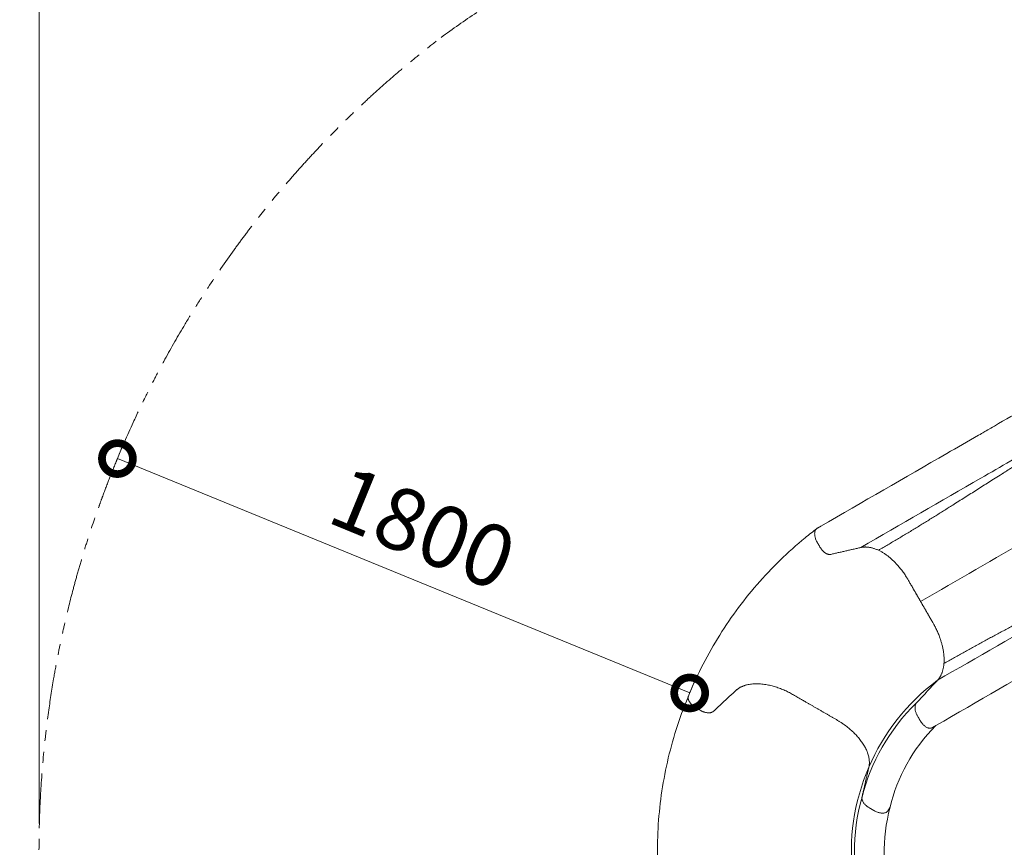
# Model space of a CAD drawing. Extents: x 0 to 25200, y -17820 to 17820.
# Drawn here: x 13184 to 16050, y -6499 to -4089 of the extents above; entities that cross this region are included whole.
import ezdxf

# ---------------------------------------------------------------- set-up
doc = ezdxf.new("R2010")
doc.units = 0
doc.header["$MEASUREMENT"] = 0
doc.header["$PDMODE"] = 1
doc.linetypes.add('PHANTOM', pattern=[63.5, 31.75, -6.35, 6.35, -6.35, 6.35, -6.35])
doc.layers.get('0').update_dxf_attribs({"linetype": 'CONTINUOUS'})
doc.layers.get('DefPoints').update_dxf_attribs({"linetype": 'CONTINUOUS'})
for name, color, linetype, lineweight in [('FRAM3', 1, 'CONTINUOUS', 50), ('外形線', 7, 'CONTINUOUS', 18), ('寸法線', 3, 'CONTINUOUS', 18), ('想像線', 11, 'PHANTOM', 13)]:
    doc.layers.add(name, color=color, linetype=linetype, lineweight=lineweight)
doc.styles.get("Standard").update_dxf_attribs({"font": 'TXT.SHX', "bigfont": 'bigfont.shx'})
doc.dimstyles.new('60ベース', dxfattribs={"dimscale": 60, "dimtxt": 3, "dimasz": 3, "dimexe": 0, "dimexo": 1, "dimgap": 1, "dimtad": 3, "dimdec": 1, "dimdsep": 46, "dimtxsty": 'Standard', "dimblk": 'DOTSMALL', "dimcen": 0, "dimclrd": 256, "dimclre": 256, "dimclrt": 7, "dimadec": 3, "dimazin": 2, "dimtfac": 1, "dimtdec": 1, "dimtix": 1, "dimtmove": 2, "dimatfit": 2, "dimldrblk": 'OPEN', "dimfxl": 0, "dimtolj": 1, "dimlwd": -1, "dimlwe": -1, "dimarcsym": 0})

# ---------------------------------------------------------------- blocks, each defined once
blk = doc.blocks.new('_DotSmall')
at = {"layer": 'FRAM3', "color": 0, "const_width": 0.5}
blk.add_lwpolyline([(-0.0625, 0, 1), (0.0625, 0, 1)], format="xyb", close=True, dxfattribs=at)
blk = doc.blocks.new('*D79')
at = {"layer": 'DefPoints', "color": 0}
for p in [(13464.5, -5376.3), (13468.2, -5367.2), (15130.1, -6058.7)]:
    blk.add_point(p, dxfattribs=at)
at = {"layer": '寸法線'}
for p, q in [((13487.2, -5320.8), (13468.2, -5367.2)), ((15133.9, -6049.5), (13468.2, -5367.2)), ((15152.9, -6003.1), (15133.9, -6049.5))]:
    blk.add_line(p, q, dxfattribs=at)
at = {"layer": '寸法線', "xscale": 180, "yscale": 180, "zscale": 180}
for p, rotation in [((13468.2, -5367.2), 157.7233186322681), ((15133.9, -6049.5), 337.7233186322681)]:
    blk.add_blockref('_DotSmall', p, dxfattribs=dict(at, rotation=rotation))
at = {"layer": '寸法線', "color": 7, "insert": (14357.9, -5569.5), "char_height": 180, "attachment_point": 5, "rotation": 337.7233}
blk.add_mtext('\\A1;1800', dxfattribs=at)
blk = doc.blocks.new('_OPEN')
at = {"color": 0, "linetype": 'ByBlock'}
for p, q in [((-1, 0.167), (0, 0)), ((0, 0), (-1, -0.167)), ((0, 0), (-1, 0))]:
    blk.add_line(p, q, dxfattribs=at)
blk = doc.blocks.new('*D82')
at = {"layer": 'DefPoints', "color": 0}
for p in [(13240, -1810), (20469.2, -6266), (13240, -6489.9)]:
    blk.add_point(p, dxfattribs=at)
at = {"layer": '寸法線'}
for p, q in [((13240, -6429.9), (13240, -1810)), ((20469.2, -1810), (13240, -1810)), ((20469.2, -6206), (20469.2, -1810))]:
    blk.add_line(p, q, dxfattribs=at)
at = {"layer": '寸法線', "xscale": 180, "yscale": 180, "zscale": 180, "rotation": 180}
blk.add_blockref('_DotSmall', (13240, -1810), dxfattribs=at)
at = {"layer": '寸法線', "xscale": 180, "yscale": 180, "zscale": 180}
blk.add_blockref('_DotSmall', (20469.2, -1810), dxfattribs=at)
at = {"layer": '寸法線', "color": 7, "insert": (16854.6, -1660), "char_height": 180, "attachment_point": 5}
blk.add_mtext('\\A1;7300', dxfattribs=at)
blk = doc.blocks.new('*D83')
at = {"layer": 'DefPoints', "color": 0}
for p in [(16767.2, -2310), (15720.5, -9660.4), (20969.2, -9660.4)]:
    blk.add_point(p, dxfattribs=at)
at = {"layer": '寸法線'}
for p, q in [((16827.2, -2310), (20969.2, -2310)), ((20969.2, -2310), (20969.2, -9660.4)), ((15780.5, -9660.4), (20969.2, -9660.4))]:
    blk.add_line(p, q, dxfattribs=at)
at = {"layer": '寸法線', "xscale": 180, "yscale": 180, "zscale": 180}
for p, rotation in [((20969.2, -2310), 90), ((20969.2, -9660.4), 270)]:
    blk.add_blockref('_DotSmall', p, dxfattribs=dict(at, rotation=rotation))
at = {"layer": '寸法線', "color": 7, "insert": (20819.2, -5985.2), "char_height": 180, "attachment_point": 5, "rotation": 90}
blk.add_mtext('\\A1;7400', dxfattribs=at)

msp = doc.modelspace()

# ---------------------------------------------------------------- linework, layer by layer
at = {"layer": '外形線'}
for points, knots in [([(15515.3566667, -5564.1915032), (15637.329436, -5493.770492), (15790.904405, -5405.1039423), (15948.0336296, -5314.3853422), (15992.0172508, -5288.9913866), (15997.8336965, -5285.6332601), (16057.3972842, -5251.2442067), (16122.0376153, -5213.9240942), (16220.4235668, -5157.1209386), (16278.9719578, -5123.3180093), (16293.3642703, -5115.0086038), (16308.5068397, -5106.2660373)], [0, 0, 0, 0, 20.3484177322, 25.4355221653, 26.3542357596, 27.272949354, 27.6963364682, 29.3504071022, 30.9123053149, 32.032275921, 33.9072462301, 33.9072462301, 33.9072462301, 33.9072462301]), ([(15631.7961402, -5626.0226248), (15748.0860909, -5558.8825904), (15864.7246242, -5491.5413019), (16010.1223965, -5407.5958589), (16039.2697554, -5390.7676234), (16082.8108223, -5365.6291767), (16097.6696236, -5357.0504437), (16126.4268582, -5340.4474466), (16141.6087655, -5331.6821683), (16172.8199403, -5313.6623882), (16189.2849996, -5304.1562818), (16223.0287838, -5284.6742989), (16240.4933857, -5274.5911063), (16275.5864283, -5254.3301287), (16293.2177899, -5244.1506573), (16320.1027281, -5228.628631), (16328.8930022, -5223.5535638), (16346.5207633, -5213.3761712), (16355.5332457, -5208.1728121), (16364.3903691, -5203.0591495)], [0, 0, 0, 0, 18.6268807555, 18.6268807555, 23.2836025355, 23.2836025355, 25.6119634256, 25.6119634256, 27.9403243156, 27.9403243156, 30.2686852056, 30.2686852056, 32.5970460957, 32.5970460957, 34.9254069857, 34.9254069857, 36.0895874307, 36.0895874307, 37.2537678758, 37.2537678758, 37.2537678758, 37.2537678758]), ([(16476.0216396, -5396.4101818), (16467.6291683, -5401.2555773), (16459.7726836, -5405.7915209), (16443.1217969, -5415.4049148), (16435.0676213, -5420.0549952), (16410.515408, -5434.2302222), (16394.1186469, -5443.6968966), (16362.1416145, -5462.1588449), (16346.0972978, -5471.4220355), (16316.3050947, -5488.6225719), (16302.3122551, -5496.7013417), (16275.4720871, -5512.1975199), (16262.2360492, -5519.8393499), (16235.2618059, -5535.4129366), (16221.8253422, -5543.1704825), (16181.5662196, -5566.4140978), (16154.789142, -5581.8738507), (16020.5373986, -5659.3841309), (15913.358383, -5721.2639644), (15805.9840711, -5783.2565523)], [-37.2537678758, -37.2537678758, -37.2537678758, -37.2537678758, -36.0895876296, -36.0895876296, -34.9254073835, -34.9254073835, -32.5970468913, -32.5970468913, -30.2686863991, -30.2686863991, -27.9403259068, -27.9403259068, -25.6119654146, -25.6119654146, -23.2836049223, -23.2836049223, -18.6268839379, -18.6268839379, 0, 0, 0, 0]), ([(15130.1473665, -6058.6630886), (15141.5674042, -6030.7858481), (15154.042758, -6003.3897125), (15182.1050403, -5947.5353634), (15197.8837696, -5919.136947), (15231.7443265, -5863.7283519), (15249.8590981, -5836.6854925), (15288.277215, -5784.1913044), (15308.6129265, -5758.7074996), (15351.3380565, -5709.5208423), (15373.7595027, -5685.785504), (15420.5100255, -5640.25843), (15444.8718265, -5618.4348654), (15481.0795481, -5588.6182482), (15492.2119, -5579.7826125), (15503.5067779, -5571.1447007)], [0, 0, 0, 0, 10.005844069, 10.005844069, 20.8377479447, 20.8377479447, 31.7139593869, 31.7139593869, 42.6176898191, 42.6176898191, 53.5325125912, 53.5325125912, 64.4469535787, 64.4469535787, 69.1854970573, 69.1854970573, 69.1854970573, 69.1854970573]), ([(15855.0586812, -6012.7246893), (15971.3486319, -5945.5846549), (16087.9871652, -5878.2433663), (16233.3849375, -5794.2979234), (16262.5322964, -5777.4696878), (16306.0733633, -5752.3312411), (16320.9321646, -5743.7525082), (16349.6893992, -5727.1495111), (16364.8713065, -5718.3842328), (16396.0824813, -5700.3644526), (16412.5475406, -5690.8583462), (16446.2913248, -5671.3763633), (16463.7559267, -5661.2931707), (16498.8489693, -5641.0321931), (16516.4803309, -5630.8527217), (16543.3652691, -5615.3306954), (16552.1555433, -5610.2556283), (16569.7833043, -5600.0782357), (16578.7957867, -5594.8748765), (16587.6529101, -5589.761214)], [0, 0, 0, 0, 18.6268807555, 18.6268807555, 23.2836025355, 23.2836025355, 25.6119634256, 25.6119634256, 27.9403243156, 27.9403243156, 30.2686852056, 30.2686852056, 32.5970460957, 32.5970460957, 34.9254069857, 34.9254069857, 36.0895874307, 36.0895874307, 37.2537678758, 37.2537678758, 37.2537678758, 37.2537678758]), ([(15850.3862665, -6144.4797921), (15972.3590358, -6074.0587809), (16125.9340048, -5985.3922313), (16283.0632294, -5894.6736311), (16327.0468506, -5869.2796756), (16332.8632963, -5865.9215491), (16392.4268841, -5831.5324957), (16457.0672152, -5794.2123831), (16555.4531667, -5737.4092275), (16614.0015576, -5703.6062983), (16628.3938701, -5695.2968927), (16643.5364395, -5686.5543262)], [0, 0, 0, 0, 20.3484177322, 25.4355221653, 26.3542357596, 27.272949354, 27.6963364682, 29.3504071022, 30.9123053149, 32.032275921, 33.9072462301, 33.9072462301, 33.9072462301, 33.9072462301]), ([(15050.5924277, -6667.4865159), (15046.5438502, -6637.6340985), (15043.6497557, -6607.6706722), (15040.0252305, -6545.2682459), (15039.4908027, -6512.7851312), (15041.1106076, -6447.8696017), (15043.2770303, -6415.3924127), (15050.3010015, -6350.7220539), (15055.1703418, -6318.4845758), (15067.5780611, -6254.525116), (15075.1279339, -6222.758987), (15092.8515374, -6159.9561229), (15103.0376936, -6128.875461), (15119.4824302, -6084.9596975), (15124.7013823, -6071.7515619), (15130.1595892, -6058.6332533)], [0, 0, 0, 0, 10.005844069, 10.005844069, 20.8377479447, 20.8377479447, 31.7139593869, 31.7139593869, 42.6176898191, 42.6176898191, 53.5325125911, 53.5325125911, 64.4469535787, 64.4469535787, 69.1819174669, 69.1819174669, 69.1819174669, 69.1819174669])]:
    msp.add_open_spline(points, degree=3, knots=knots, dxfattribs=at)
for points, weights, degree, knots in [([(15683.2947552, -5634.0642316), (15796.5123021, -5568.696973), (15903.83747, -5499.8498229), (16047.2423517, -5408.8523492), (16075.2047869, -5391.1395654), (16117.2051846, -5364.6651527), (16131.9264193, -5355.5832038), (16158.6143188, -5338.5095649), (16172.9087258, -5329.7246762), (16199.8175093, -5313.3129318), (16213.2861243, -5305.1585743), (16241.3852701, -5288.3976621), (16256.4670022, -5279.4399989), (16287.539105, -5260.9489637), (16301.3190142, -5252.6413937), (16325.6583907, -5238.406542), (16334.925829, -5232.9989208), (16352.6183046, -5222.6988817), (16361.3849861, -5217.6111686), (16369.9418483, -5212.6745936)], [0.890289837918, 0.890289837918, 0.917717378439, 0.952001804089, 0.958858689219, 0.968501183933, 0.971608210008, 0.977500845667, 0.980286455251, 0.985429119098, 0.987786173362, 0.991964587738, 0.993785947851, 0.996785835095, 0.997964362227, 0.999169674066, 0.999477698203, 0.99989286117, 1, 1], 3, [0, 0, 0, 0, 18.6268839379, 18.6268839379, 23.2836049223, 23.2836049223, 25.6119654146, 25.6119654146, 27.9403259068, 27.9403259068, 30.2686863991, 30.2686863991, 32.5970468913, 32.5970468913, 34.9254073835, 34.9254073835, 36.0895876296, 36.0895876296, 37.2537678758, 37.2537678758, 37.2537678758, 37.2537678758]), ([(15544.4549415, -5646.0451128), (15527.5746987, -5649.9148207), (15512.9216998, -5624.5355938), (15508.8923809, -5617.5567494), (15504.863062, -5610.577905), (15487.400298, -5580.3321202), (15504.7485702, -5570.3160905), (15510.0526185, -5567.2537969), (15515.3566667, -5564.1915032)], [1, 0.766044443119, 1, 1, 1, 0.707106781187, 1, 1, 1], 2, [11.6568815939, 11.6568815939, 11.6568815939, 13.5379923822, 13.5379923822, 14.1248367446, 14.1248367446, 16.2295956227, 16.2295956227, 17.0703786447, 17.0703786447, 17.0703786447]), ([(15873.843753, -5964.1047771), (15987.0622329, -5898.7391345), (16100.3481978, -5840.2163877), (16250.8567626, -5761.5228539), (16280.1777009, -5746.1630667), (16324.1054138, -5723.0268616), (16339.3312295, -5714.8188728), (16367.4613843, -5700.2432934), (16382.2165246, -5692.2564181), (16409.8839039, -5677.1586003), (16423.6800922, -5669.5716162), (16452.2450408, -5653.6174983), (16467.5434707, -5645.0351667), (16499.0932283, -5627.3714539), (16513.1777496, -5619.5914874), (16537.675181, -5605.630395), (16546.9920375, -5600.3083685), (16564.7583709, -5590.1362548), (16573.5478004, -5585.0879424), (16582.1014309, -5580.1457699)], [0.890289837918, 0.890289837918, 0.917717378439, 0.952001804089, 0.958858689219, 0.968501183933, 0.971608210008, 0.977500845667, 0.980286455251, 0.985429119098, 0.987786173362, 0.991964587738, 0.993785947851, 0.996785835095, 0.997964362227, 0.999169674066, 0.999477698203, 0.99989286117, 1, 1], 3, [0, 0, 0, 0, 18.6268839379, 18.6268839379, 23.2836049223, 23.2836049223, 25.6119654146, 25.6119654146, 27.9403259068, 27.9403259068, 30.2686863991, 30.2686863991, 32.5970468913, 32.5970468913, 34.9254073835, 34.9254073835, 36.0895876296, 36.0895876296, 37.2537678758, 37.2537678758, 37.2537678758, 37.2537678758]), ([(15805.9840711, -5783.2565523), (15787.6896111, -5751.5696182), (15769.3951511, -5719.882684), (15733.5645169, -5657.822205), (15683.2947552, -5634.0642316)], [1, 1, 1, 0.853864896302, 0.890289837918], 2, [-12.1044537831, -12.1044537831, -12.1044537831, -6.7061375708, -6.7061375708, -2.5172987914, -2.5172987914, -2.5172987914]), ([(15805.9840711, -5783.2565523), (15824.278531, -5814.9434865), (15842.572991, -5846.6304207), (15878.4036253, -5908.6908997), (15873.843753, -5964.1047771)], [1, 1, 1, 0.853864896302, 0.890289837918], 2, [-12.1044537831, -12.1044537831, -12.1044537831, -6.7061375708, -6.7061375708, -2.5172987914, -2.5172987914, -2.5172987914]), ([(15130.1473665, -6058.6630886), (15123.0783874, -6075.9190414), (15151.0629161, -6092.0759165), (15158.0417957, -6096.1051745), (15165.0206753, -6100.1344325), (15190.40003, -6114.7872098), (15203.0839135, -6102.9957916), (15235.8982095, -6072.4903796), (15268.7125056, -6041.9849677), (15324.0603595, -5990.5315073), (15434.8066349, -6054.4708991), (15466.4935691, -6072.7653591), (15498.1805032, -6091.0598191), (15529.8674374, -6109.3542791), (15561.5543716, -6127.648739), (15672.3006469, -6191.5881309), (15655.4145701, -6265.2475087)], [0.970048422027, 0.72293829818, 1, 1, 1, 0.766044443119, 1, 1, 1, 0.766044443119, 1, 1, 1, 1, 1, 0.766044443119, 1], 2, [-16.2566288169, -16.2566288169, -16.2566288169, -14.2656367446, -14.2656367446, -13.6787923822, -13.6787923822, -11.7976815939, -11.7976815939, -11.1599007586, -11.1599007586, -2.9514173188, -2.9514173188, -0.0704, -0.0704, 2.8106173188, 2.8106173188, 11.0191007586, 11.0191007586, 11.0191007586]), ([(15794.0480986, -6078.3531421), (15782.2567119, -6091.0370073), (15796.9092677, -6116.41649), (15800.9384648, -6123.3954047), (15804.9676618, -6130.3743194), (15822.4298979, -6160.6204091), (15839.77817, -6150.6043795), (15845.0822183, -6147.5420858), (15850.3862665, -6144.4797921)], [1, 0.766044443119, 1, 1, 1, 0.707106781187, 1, 1, 1], 2, [11.6568815939, 11.6568815939, 11.6568815939, 13.5379923822, 13.5379923822, 14.1248367446, 14.1248367446, 16.2295956227, 16.2295956227, 17.0703786447, 17.0703786447, 17.0703786447]), ([(15635.3919427, -6352.5889486), (15631.5222167, -6369.469223), (15656.9015715, -6384.1220004), (15663.880451, -6388.1512583), (15670.8593306, -6392.1805163), (15701.1052678, -6409.6430163), (15711.1213464, -6392.2946595), (15714.183655, -6386.9905853), (15717.2459636, -6381.6865111)], [1, 0.766044443119, 1, 1, 1, 0.707106781187, 1, 1, 1], 2, [11.6568815939, 11.6568815939, 11.6568815939, 13.5379923822, 13.5379923822, 14.1248367446, 14.1248367446, 16.2295956227, 16.2295956227, 17.0703786447, 17.0703786447, 17.0703786447]), ([(15717.2459636, -6381.6865111), (15714.183655, -6386.9905853), (15711.1213464, -6392.2946595), (15701.1052678, -6409.6430163), (15670.8593306, -6392.1805163), (15663.880451, -6388.1512583), (15656.9015715, -6384.1220004), (15631.5222167, -6369.469223), (15635.3919427, -6352.5889486)], [1, 1, 1, 0.707106781187, 1, 1, 1, 0.766044443119, 1], 2, [11.6568815939, 11.6568815939, 11.6568815939, 12.4976646159, 12.4976646159, 14.6024234939, 14.6024234939, 15.1892678564, 15.1892678564, 17.0703786447, 17.0703786447, 17.0703786447])]:
    msp.add_rational_spline(points, weights, degree=degree, knots=knots, dxfattribs=at)
for points, degree in [([(15631.7961402, -5626.0226248), (15588.1255409, -5636.0338688), (15544.4549415, -5646.0451128)], 2), ([(15855.0582102, -6012.7249612), (15765.4391107, -6079.1906379), (15697.6136466, -6166.8048238), (15655.4145701, -6265.2475087)], 3), ([(15794.0473863, -6078.3535533), (15824.5527982, -6045.5392573), (15855.0582102, -6012.7249612)], 2), ([(15855.0586812, -6012.7246893), (15824.5533899, -6045.5389157), (15794.0480986, -6078.3531421)], 2), ([(15635.3919427, -6352.5889486), (15660.8620464, -6252.9573502), (15713.6302483, -6156.9062711), (15794.0473863, -6078.3535533)], 3), ([(15717.2459636, -6381.6865111), (15737.8442906, -6296.0197091), (15782.017364, -6212.8743576), (15850.3862665, -6144.4797921)], 3), ([(15655.4145701, -6265.2475087), (15611.0349916, -6367.618023), (15596.1035096, -6477.4068657), (15608.7793798, -6583.7602699)], 3), ([(15655.4145701, -6265.2475087), (15645.4032564, -6308.9182287), (15635.3919427, -6352.5889486)], 2), ([(15635.3919427, -6352.5889486), (15645.4032564, -6308.9182287), (15655.4145701, -6265.2475087)], 2), ([(15635.1099958, -6669.4114894), (15607.3519534, -6570.3929423), (15605.0250172, -6460.8261667), (15635.3919427, -6352.5889486)], 3), ([(15720.5464386, -6653.6837072), (15695.551712, -6569.1949169), (15692.23404, -6475.1023936), (15717.2459636, -6381.6865111)], 3)]:
    msp.add_open_spline(points, degree=degree, dxfattribs=at)
for points in [[(15683.2947552, -5634.0642316), (15655.0162889, -5620.6994927), (15631.7961402, -5626.0226248)], [(15873.843753, -5964.1047771), (15871.2787231, -5995.2770166), (15855.0586812, -6012.7246893)]]:
    msp.add_rational_spline(points, [0.890289837918, 0.912179546817, 1], degree=2, dxfattribs=at)
at = {"layer": '想像線', "ltscale": 5}
msp.add_arc((15772.2145444, -5974.840914), 2284.1259261, 123.4292723068, 126.6099167965, dxfattribs=at)
for points, knots in [([(13464.4920307, -5376.3198449), (13480.2941636, -5337.7455538), (13496.8820785, -5299.5634343), (13525.453876, -5237.391618), (13536.9831804, -5213.1730578), (13557.5171426, -5171.5004534), (13566.373072, -5153.9682555), (13584.4184191, -5119.1055843), (13593.6092342, -5101.7721101), (13621.6843274, -5050.0654565), (13641.0710161, -5015.9859339), (13672.5144291, -4963.1701403), (13684.1209926, -4944.1637906), (13707.7445013, -4906.4385522), (13719.7630892, -4887.7166182), (13756.4371968, -4831.97337), (13781.7107087, -4795.3743689), (13817.4550942, -4746.0209667), (13827.2157979, -4732.7771142), (13846.9469189, -4706.465153), (13856.9191799, -4693.3944516), (13887.1552016, -4654.4383464), (13907.738103, -4628.8088618), (13941.5507593, -4588.1080254), (13954.5137901, -4572.8214151), (13978.55502, -4545.0460622), (13989.58132, -4532.522081), (14011.8344758, -4507.6712765), (14023.0629346, -4495.3425924), (14057.053057, -4458.6467368), (14080.1193731, -4434.5696663), (14114.9029931, -4399.4634345), (14126.3093737, -4388.1363972), (14150.3859162, -4364.6122448), (14163.0694796, -4352.4378406), (14188.6375054, -4328.3276227), (14201.523995, -4316.3898196), (14240.489704, -4280.9279619), (14266.8750574, -4257.7553297), (14300.9672769, -4228.8653464), (14308.2979221, -4222.7137296), (14330.3803683, -4204.3635205), (14345.2069991, -4192.2825232), (14375.0816827, -4168.4139101), (14390.1295073, -4156.6265662), (14406.871911, -4143.7692369), (14408.457597, -4142.5540377), (14410.0444857, -4141.3404429)], [0, 0, 0, 0, 5.4673230894, 5.4673230894, 8.9947924077, 8.9947924077, 11.5782567106, 11.5782567106, 14.1617210136, 14.1617210136, 19.3286496194, 19.3286496194, 22.2628042924, 22.2628042924, 25.1969589654, 25.1969589654, 31.0652683113, 31.0652683113, 33.2348557574, 33.2348557574, 35.4044432034, 35.4044432034, 39.7436180954, 39.7436180954, 42.388610153, 42.388610153, 44.5900289019, 44.5900289019, 46.7914476508, 46.7914476508, 51.1942851487, 51.1942851487, 53.3162815343, 53.3162815343, 55.6367409746, 55.6367409746, 57.957200415, 57.957200415, 62.5981192957, 62.5981192957, 63.8627185769, 63.8627185769, 66.3919171395, 66.3919171395, 68.9211157021, 68.9211157021, 69.1854970573, 69.1854970573, 69.1854970573, 69.1854970573]), ([(13250.4872389, -6759.9502293), (13248.9435237, -6741.6740222), (13247.5692094, -6723.3881684), (13245.0733436, -6685.4955001), (13243.9767293, -6665.8845842), (13242.1731574, -6626.670707), (13241.4659094, -6607.064448), (13239.9263336, -6548.2487584), (13239.6759121, -6509.0424366), (13240.4987334, -6447.5813567), (13241.047123, -6425.3177837), (13242.6430475, -6380.834395), (13243.6904825, -6358.6111213), (13247.5795864, -6291.9980721), (13251.1676297, -6247.665036), (13257.4465732, -6187.0506496), (13259.2776996, -6170.7005054), (13263.209451, -6138.0475603), (13265.3103763, -6121.7415923), (13272.0176341, -6072.8857724), (13277.0283242, -6040.3979849), (13285.9607649, -5988.2426878), (13289.5438874, -5968.5221194), (13296.4776216, -5932.4419811), (13299.7657401, -5916.0778629), (13306.6144061, -5883.420131), (13310.1754113, -5867.1241047), (13321.2676877, -5818.3350303), (13329.2080907, -5785.9409503), (13341.7825678, -5738.1349342), (13345.998141, -5722.6204183), (13355.1048513, -5690.1488233), (13360.0199436, -5673.2050886), (13370.1454688, -5639.4244802), (13375.3566602, -5622.58488), (13391.4342977, -5572.218473), (13402.7446484, -5538.8440001), (13417.7780443, -5496.9434032), (13420.9514071, -5488.2269607), (13430.5943021, -5462.1202578), (13437.1799998, -5444.7904583), (13450.669231, -5410.2660701), (13457.5728027, -5393.0715545), (13465.8428423, -5373.0154544), (13467.0553739, -5370.0881145), (13468.2725435, -5367.162757)], [6.5830669528, 6.5830669528, 6.5830669528, 6.5830669528, 8.9948418558, 8.9948418558, 11.5782564077, 11.5782564077, 14.1616709596, 14.1616709596, 19.3285000635, 19.3285000635, 22.2626954239, 22.2626954239, 25.1968907844, 25.1968907844, 31.0652815053, 31.0652815053, 33.2349061344, 33.2349061344, 35.4045307634, 35.4045307634, 39.7437800216, 39.7437800216, 42.3888344183, 42.3888344183, 44.5909125305, 44.5909125305, 46.7929906426, 46.7929906426, 51.1971468669, 51.1971468669, 53.3194047086, 53.3194047086, 55.6479642255, 55.6479642255, 57.9765237425, 57.9765237425, 62.6336427764, 62.6336427764, 63.859435125, 63.859435125, 66.3110198222, 66.3110198222, 68.7626045194, 68.7626045194, 69.1819174669, 69.1819174669, 69.1819174669, 69.1819174669])]:
    msp.add_open_spline(points, degree=3, knots=knots, dxfattribs=at)

# ---------------------------------------------------------------- dimensions: what is measured, and where the dimension line sits
at = {"layer": '寸法線'}
dim = msp.add_linear_dim(base=(13240, -1810), p1=(20469.1860748, -6265.9937094), p2=(13240, -6489.8766145), text='7300', dimstyle='60ベース', override={"dimdec": 6}, dxfattribs=at)
dim.commit()
dim.dimension.update_dxf_attribs({"geometry": '*D82', "text_midpoint": (16854.5930374, -1660)})
dim = msp.add_linear_dim(base=(20969.1860748, -9660.4487093), p1=(16767.1569236, -2310), p2=(15720.5464386, -9660.4487093), angle=90, text='7400', dimstyle='60ベース', override={"dimdec": 6}, dxfattribs=at)
dim.commit()
dim.dimension.update_dxf_attribs({"geometry": '*D83', "text_midpoint": (20819.1860748, -5985.2243547)})
dim = msp.add_aligned_dim(p1=(15130.1473665324, -6058.663088648), p2=(13464.492030729, -5376.3198448844), distance=-9.9067553968, dimstyle='60ベース', override={"dimdec": 6}, dxfattribs=at)
dim.commit()
dim.dimension.update_dxf_attribs({"geometry": '*D79', "text_midpoint": (14357.9370842846, -5569.5194999008)})

doc.saveas('drawing.dxf')
